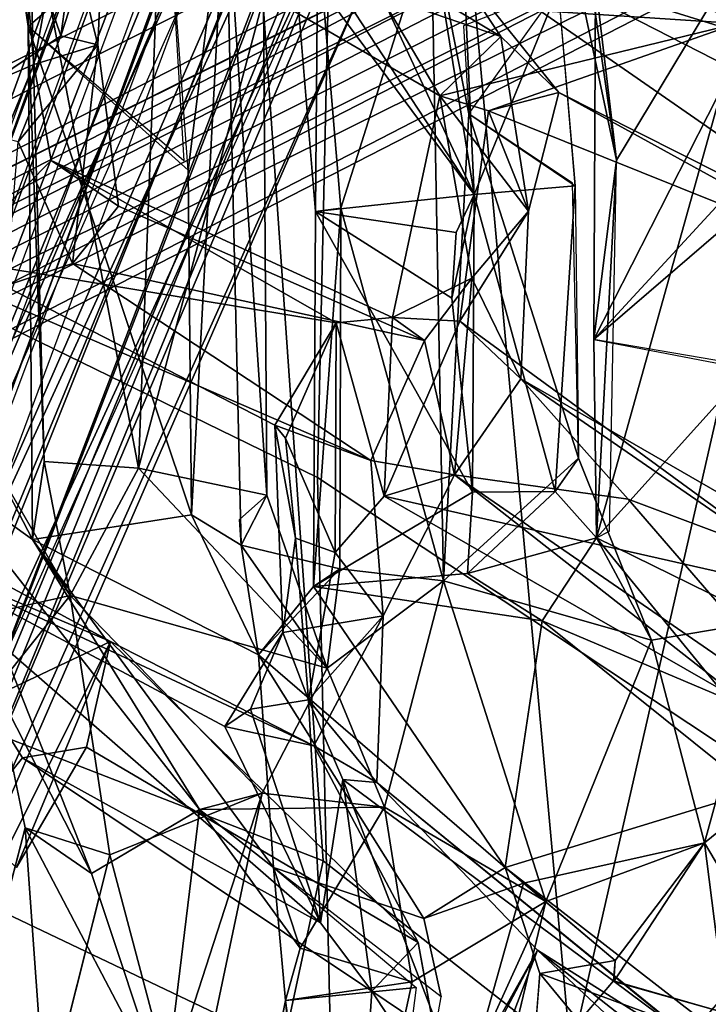
# Model space of a CAD drawing. Units: inches. Extents: x -109 to 127, y -100 to 74.
# Drawn here: x -39 to -38, y -48 to -47 of the extents above; entities that cross this region are included whole.
import ezdxf

# ---------------------------------------------------------------- set-up
doc = ezdxf.new("R2010")
doc.units = ezdxf.units.IN
doc.header["$MEASUREMENT"] = 0
for name, color, linetype in [('SEAT-BACK', 5, 'Continuous'), ('SEAT-BACKFABRIC', 5, 'Continuous'), ('SEAT-BASE', 5, 'Continuous'), ('SEAT-FRAME', 5, 'Continuous')]:
    doc.layers.add(name, color=color, linetype=linetype)

# ---------------------------------------------------------------- blocks, each defined once
blk = doc.blocks.new('1MIRRA2_ARMS_ADJLUMBAR_BFLY_0T')
at = {"layer": 'SEAT-BACK'}
for points in [[(-7.8059, 4.1671, 18.6633), (-7.6471, 4.9661, 19.1642), (-7.8559, 4.7017, 18.9447)], [(-7.8059, 4.1671, 18.6633), (-7.6706, 4.8565, 19.0599), (-7.6471, 4.9661, 19.1642)], [(-7.8944, 4.8482, 18.589), (-7.6706, 4.8565, 19.0599), (-7.8059, 4.1671, 18.6633)], [(-7.9836, 4.1495, 18.2748), (-7.8944, 4.8482, 18.589), (-7.8059, 4.1671, 18.6633)], [(-7.8559, 4.7017, 18.9447), (-7.9793, 4.7861, 18.681), (-8.1601, 4.0323, 18.3151)], [(-7.6418, 4.294, 19.0749), (-7.5112, 4.7687, 19.397), (-7.4516, 3.9322, 19.3835)], [(-7.4516, 3.9322, 19.3835), (-7.5112, 4.7687, 19.397), (-7.2536, 4.6932, 19.9758)], [(-7.5669, 3.9688, 19.3683), (-7.3803, 4.7094, 19.953), (-7.6723, 4.3675, 19.2557)], [(-8.1601, 4.0323, 18.3151), (-7.978, 4.1417, 18.6573), (-7.8559, 4.7017, 18.9447)], [(-7.8559, 4.7017, 18.9447), (-7.978, 4.1417, 18.6573), (-7.8059, 4.1671, 18.6633)], [(-8.5589, 4.4205, 33.4044), (-8.6568, 4.5741, 33.7696), (-8.1488, 4.0986, 32.0446)], [(-8.1488, 4.0986, 32.0446), (-8.6568, 4.5741, 33.7696), (-8.0773, 4.2333, 32.1152)], [(-8.0773, 4.2333, 32.1152), (-8.0217, 4.4311, 31.9133), (-8.1488, 4.0986, 32.0446)], [(-8.0217, 4.4311, 31.9133), (-8.0277, 4.314, 31.7908), (-8.1488, 4.0986, 32.0446)], [(-8.1488, 4.0986, 32.0446), (-8.427, 4.2749, 32.9637), (-8.5589, 4.4205, 33.4044)], [(-7.9084, 4.3779, 31.7687), (-7.9234, 4.1544, 31.709), (-8.0277, 4.314, 31.7908)], [(-7.9234, 4.1544, 31.709), (-7.9084, 4.3779, 31.7687), (-8.0196, 4.2192, 32.0484)], [(-7.6723, 4.3675, 19.2557), (-7.7739, 3.8848, 18.9532), (-7.5669, 3.9688, 19.3683)], [(-7.6418, 4.294, 19.0749), (-7.7739, 3.8848, 18.9532), (-7.6723, 4.3675, 19.2557)], [(-8.4163, 4.2279, 17.4509), (-8.3365, 4.3543, 17.5972), (-8.1517, 4.1304, 17.9321)], [(-8.1408, 4.271, 17.9994), (-8.1517, 4.1304, 17.9321), (-8.3365, 4.3543, 17.5972)], [(-8.4252, 4.1338, 33.222), (-8.3542, 4.2164, 33.023), (-8.4781, 4.3149, 33.4998)], [(-7.9234, 4.1544, 31.709), (-7.9864, 4.088, 31.5879), (-8.0277, 4.314, 31.7908)], [(-7.6889, 3.9072, 18.8304), (-7.7739, 3.8848, 18.9532), (-7.6418, 4.294, 19.0749)], [(-7.6418, 4.294, 19.0749), (-7.542, 3.9941, 19.1647), (-7.6889, 3.9072, 18.8304)], [(-7.4516, 3.9322, 19.3835), (-7.542, 3.9941, 19.1647), (-7.6418, 4.294, 19.0749)], [(-8.636, 3.742, 17.4988), (-8.3761, 3.9525, 17.9847), (-8.5658, 4.273, 17.6825)], [(-8.3761, 3.9525, 17.9847), (-8.4054, 4.1844, 17.9574), (-8.5658, 4.273, 17.6825)], [(-8.427, 4.2749, 32.9637), (-8.1488, 4.0986, 32.0446), (-7.9299, 3.8705, 31.2902)], [(-7.9299, 3.8705, 31.2902), (-8.3542, 4.2164, 33.023), (-8.427, 4.2749, 32.9637)], [(-8.4054, 4.1844, 17.9574), (-8.2521, 4.1403, 17.9858), (-8.1408, 4.271, 17.9994)], [(-8.1046, 3.9862, 18.0083), (-8.4438, 3.882, 17.3694), (-8.4163, 4.2279, 17.4509)], [(-8.1517, 4.1304, 17.9321), (-8.1046, 3.9862, 18.0083), (-8.4163, 4.2279, 17.4509)], [(-7.8839, 3.8664, 31.417), (-8.0196, 4.2192, 32.0484), (-8.3542, 4.2164, 33.023)], [(-8.3542, 4.2164, 33.023), (-7.9299, 3.8705, 31.2902), (-7.8839, 3.8664, 31.417)], [(-7.9234, 4.1544, 31.709), (-8.0196, 4.2192, 32.0484), (-7.8839, 3.8664, 31.417)], [(-8.2526, 4.1414, 17.9859), (-8.4054, 4.1844, 17.9574), (-8.3761, 3.9525, 17.9847)], [(-7.7893, 3.9861, 18.6425), (-7.9938, 4.0554, 18.2338), (-8.0176, 4.1622, 18.2503)], [(-7.7893, 3.9861, 18.6425), (-7.9836, 4.1495, 18.2748), (-7.8059, 4.1671, 18.6633)], [(-7.8258, 4.096, 18.6813), (-7.8059, 4.1671, 18.6633), (-7.978, 4.1417, 18.6573)], [(-7.8532, 4.0614, 31.5033), (-7.4479, 3.8368, 29.934), (-7.9234, 4.1544, 31.709)], [(-7.8532, 4.0614, 31.5033), (-7.9234, 4.1544, 31.709), (-7.8839, 3.8664, 31.417)], [(-7.7893, 3.9861, 18.6425), (-7.8059, 4.1671, 18.6633), (-7.8258, 4.096, 18.6813)], [(-8.2526, 4.1414, 17.9859), (-8.3761, 3.9525, 17.9847), (-8.2544, 4.1128, 17.9797)], [(-7.9403, 3.9039, 18.6724), (-7.978, 4.1417, 18.6573), (-8.1601, 4.0323, 18.3151)], [(-7.978, 4.1417, 18.6573), (-7.9403, 3.9039, 18.6724), (-7.8258, 4.096, 18.6813)], [(-8.1046, 3.9862, 18.0083), (-8.1517, 4.1304, 17.9321), (-8.2544, 4.1128, 17.9797)], [(-8.1296, 4.0073, 18.15), (-8.2544, 4.1128, 17.9797), (-8.3761, 3.9525, 17.9847)], [(-8.1046, 3.9862, 18.0083), (-8.2544, 4.1128, 17.9797), (-8.1296, 4.0073, 18.15)], [(-7.8444, 3.8205, 30.9842), (-7.9864, 4.088, 31.5879), (-7.5676, 3.6782, 29.941)], [(-7.5349, 3.8221, 29.9441), (-7.5676, 3.6782, 29.941), (-7.9864, 4.088, 31.5879)], [(-7.8258, 4.096, 18.6813), (-7.9403, 3.9039, 18.6724), (-7.6889, 3.9072, 18.8304)], [(-7.8258, 4.096, 18.6813), (-7.6889, 3.9072, 18.8304), (-7.7893, 3.9861, 18.6425)], [(-7.8369, 3.7578, 31.2677), (-7.8532, 4.0614, 31.5033), (-7.8839, 3.8664, 31.417)], [(-7.8532, 4.0614, 31.5033), (-7.2683, 3.5516, 29.1869), (-7.4479, 3.8368, 29.934)], [(-7.7583, 3.7706, 31.0394), (-7.8532, 4.0614, 31.5033), (-7.8369, 3.7578, 31.2677)], [(-7.2683, 3.5516, 29.1869), (-7.8532, 4.0614, 31.5033), (-7.7231, 3.7943, 30.9097)], [(-7.7583, 3.7706, 31.0394), (-7.7231, 3.7943, 30.9097), (-7.8532, 4.0614, 31.5033)], [(-8.1296, 4.0073, 18.15), (-7.9938, 4.0554, 18.2338), (-8.1046, 3.9862, 18.0083)], [(-7.7691, 3.6964, 18.6), (-8.1046, 3.9862, 18.0083), (-7.9938, 4.0554, 18.2338)], [(-7.7691, 3.6964, 18.6), (-7.9938, 4.0554, 18.2338), (-7.7893, 3.9861, 18.6425)], [(-8.1601, 4.0323, 18.3151), (-8.1296, 4.0073, 18.15), (-8.3761, 3.9525, 17.9847)], [(-8.3761, 3.9525, 17.9847), (-8.3039, 3.6764, 18.0629), (-8.1601, 4.0323, 18.3151)], [(-8.3039, 3.6764, 18.0629), (-8.0207, 3.5958, 18.4578), (-8.1601, 4.0323, 18.3151)], [(-8.1601, 4.0323, 18.3151), (-8.0207, 3.5958, 18.4578), (-7.9403, 3.9039, 18.6724)], [(-7.3238, 3.4411, 19.4216), (-7.6889, 3.9072, 18.8304), (-7.542, 3.9941, 19.1647)], [(-7.542, 3.9941, 19.1647), (-7.4516, 3.9322, 19.3835), (-7.4121, 3.7421, 19.3861)], [(-7.3238, 3.4411, 19.4216), (-7.542, 3.9941, 19.1647), (-7.4121, 3.7421, 19.3861)], [(-8.4438, 3.882, 17.3694), (-8.1046, 3.9862, 18.0083), (-8.1551, 3.6505, 17.8507)], [(-7.8437, 3.6036, 18.4158), (-8.1551, 3.6505, 17.8507), (-8.1046, 3.9862, 18.0083)], [(-8.1046, 3.9862, 18.0083), (-7.7691, 3.6964, 18.6), (-7.8437, 3.6036, 18.4158)], [(-7.7691, 3.6964, 18.6), (-7.7893, 3.9861, 18.6425), (-7.4617, 3.5394, 19.1869)], [(-7.7893, 3.9861, 18.6425), (-7.6889, 3.9072, 18.8304), (-7.4617, 3.5394, 19.1869)], [(-7.5676, 3.6782, 29.941), (-7.5349, 3.8221, 29.9441), (-7.4399, 3.9862, 29.6969)], [(-7.7739, 3.8848, 18.9532), (-7.5126, 3.6158, 19.398), (-7.5669, 3.9688, 19.3683)], [(-7.4219, 3.7474, 29.4286), (-7.5676, 3.6782, 29.941), (-7.4292, 3.9566, 29.6222)], [(-8.3761, 3.9525, 17.9847), (-8.636, 3.742, 17.4988), (-8.4589, 3.6502, 17.8069)], [(-8.3039, 3.6764, 18.0629), (-8.3761, 3.9525, 17.9847), (-8.4589, 3.6502, 17.8069)], [(-7.4479, 3.8368, 29.934), (-7.2683, 3.5516, 29.1869), (-7.3743, 3.9279, 29.7746)], [(-8.0207, 3.5958, 18.4578), (-7.8625, 3.7145, 18.7612), (-7.9403, 3.9039, 18.6724)], [(-7.6889, 3.9072, 18.8304), (-7.9403, 3.9039, 18.6724), (-7.7739, 3.8848, 18.9532)], [(-7.8625, 3.7145, 18.7612), (-7.7739, 3.8848, 18.9532), (-7.9403, 3.9039, 18.6724)], [(-7.6889, 3.9072, 18.8304), (-7.3238, 3.4411, 19.4216), (-7.4617, 3.5394, 19.1869)], [(-8.4438, 3.882, 17.3694), (-8.1551, 3.6505, 17.8507), (-8.409, 3.7579, 17.4127)], [(-7.8625, 3.7145, 18.7612), (-7.5126, 3.6158, 19.398), (-7.7739, 3.8848, 18.9532)], [(-7.8369, 3.7578, 31.2677), (-7.9299, 3.8705, 31.2902), (-7.9386, 3.6437, 31.165)], [(-7.9299, 3.8705, 31.2902), (-7.8444, 3.8205, 30.9842), (-7.9386, 3.6437, 31.165)], [(-7.8369, 3.7578, 31.2677), (-7.8839, 3.8664, 31.417), (-7.9299, 3.8705, 31.2902)], [(-7.8444, 3.8205, 30.9842), (-7.5676, 3.6782, 29.941), (-7.2683, 3.5516, 29.1869)], [(-7.2683, 3.5516, 29.1869), (-7.7231, 3.7943, 30.9097), (-7.8444, 3.8205, 30.9842)], [(-8.549, 3.8055, 33.1814), (-8.2721, 3.4845, 32.1959), (-8.6659, 3.632, 33.4899)], [(-8.549, 3.8055, 33.1814), (-8.4358, 3.765, 33.0835), (-8.0357, 3.4517, 31.4598)], [(-8.2721, 3.4845, 32.1959), (-8.549, 3.8055, 33.1814), (-8.0357, 3.4517, 31.4598)], [(-7.7583, 3.7706, 31.0394), (-7.8021, 3.666, 31.1231), (-7.7231, 3.7943, 30.9097)], [(-7.8021, 3.666, 31.1231), (-7.7583, 3.7706, 31.0394), (-7.8369, 3.7578, 31.2677)], [(-8.5613, 3.6214, 33.4221), (-7.9401, 3.4808, 31.4588), (-8.4358, 3.765, 33.0835)], [(-7.9401, 3.4808, 31.4588), (-8.0357, 3.4517, 31.4598), (-8.4358, 3.765, 33.0835)], [(-8.4357, 3.3079, 17.2998), (-8.409, 3.7579, 17.4127), (-8.2288, 3.5373, 17.7678)], [(-8.1551, 3.6505, 17.8507), (-8.2288, 3.5373, 17.7678), (-8.409, 3.7579, 17.4127)], [(-7.8732, 3.5571, 31.2954), (-7.8369, 3.7578, 31.2677), (-7.9386, 3.6437, 31.165)], [(-7.8732, 3.5571, 31.2954), (-7.8195, 3.5376, 31.125), (-7.8369, 3.7578, 31.2677)], [(-7.8369, 3.7578, 31.2677), (-7.8195, 3.5376, 31.125), (-7.8021, 3.666, 31.1231)], [(-7.5676, 3.6782, 29.941), (-7.4219, 3.7474, 29.4286), (-7.3727, 3.5725, 29.1496)], [(-7.8798, 3.5795, 18.4768), (-7.8625, 3.7145, 18.7612), (-8.0207, 3.5958, 18.4578)], [(-7.7453, 3.5472, 18.6888), (-7.8625, 3.7145, 18.7612), (-7.8798, 3.5795, 18.4768)], [(-7.5126, 3.6158, 19.398), (-7.8625, 3.7145, 18.7612), (-7.6056, 3.4426, 19.1071)], [(-7.6056, 3.4426, 19.1071), (-7.8625, 3.7145, 18.7612), (-7.7802, 3.4794, 18.8116)], [(-7.7802, 3.4794, 18.8116), (-7.8625, 3.7145, 18.7612), (-7.7453, 3.5472, 18.6888)], [(-7.8437, 3.6036, 18.4158), (-7.7691, 3.6964, 18.6), (-7.8798, 3.5795, 18.4768)], [(-7.7691, 3.6964, 18.6), (-7.7453, 3.5472, 18.6888), (-7.8798, 3.5795, 18.4768)], [(-7.7691, 3.6964, 18.6), (-7.4617, 3.5394, 19.1869), (-7.6778, 3.5061, 18.7093)], [(-7.7691, 3.6964, 18.6), (-7.6778, 3.5061, 18.7093), (-7.7453, 3.5472, 18.6888)], [(-8.3039, 3.6764, 18.0629), (-8.4589, 3.6502, 17.8069), (-8.2288, 3.5373, 17.7678)], [(-8.3039, 3.6764, 18.0629), (-8.2043, 3.4289, 18.1485), (-8.0207, 3.5958, 18.4578)], [(-7.2683, 3.5516, 29.1869), (-7.5676, 3.6782, 29.941), (-7.3727, 3.5725, 29.1496)], [(-7.7913, 3.3838, 30.9664), (-7.8021, 3.666, 31.1231), (-7.8195, 3.5376, 31.125)], [(-8.4728, 2.6635, 17.545), (-8.2288, 3.5373, 17.7678), (-8.4589, 3.6502, 17.8069)], [(-8.1551, 3.6505, 17.8507), (-8.0536, 3.586, 18.0159), (-8.2288, 3.5373, 17.7678)], [(-8.1551, 3.6505, 17.8507), (-7.8437, 3.6036, 18.4158), (-8.0536, 3.586, 18.0159)], [(-8.6659, 3.632, 33.4899), (-8.1261, 3.3207, 31.8405), (-8.5613, 3.6214, 33.4221)], [(-8.2721, 3.4845, 32.1959), (-8.1261, 3.3207, 31.8405), (-8.6659, 3.632, 33.4899)], [(-7.9219, 3.4321, 31.0757), (-8.0357, 3.4517, 31.4598), (-7.9386, 3.6437, 31.165)], [(-7.5126, 3.6158, 19.398), (-7.3966, 3.4151, 19.5247), (-7.3822, 3.645, 19.654)], [(-7.9401, 3.4808, 31.4588), (-8.5613, 3.6214, 33.4221), (-8.0431, 3.2423, 31.7258)], [(-8.1261, 3.3207, 31.8405), (-8.0431, 3.2423, 31.7258), (-8.5613, 3.6214, 33.4221)], [(-7.4775, 3.4336, 19.1461), (-7.5126, 3.6158, 19.398), (-7.6056, 3.4426, 19.1071)], [(-7.4775, 3.4336, 19.1461), (-7.4617, 3.5394, 19.1869), (-7.5126, 3.6158, 19.398)], [(-7.3966, 3.4151, 19.5247), (-7.5126, 3.6158, 19.398), (-7.4617, 3.5394, 19.1869)], [(-8.2043, 3.4289, 18.1485), (-8.0551, 2.9603, 18.2471), (-8.0207, 3.5958, 18.4578)], [(-8.0602, 3.4754, 18.0147), (-7.8437, 3.6036, 18.4158), (-7.8464, 3.0934, 18.2542)], [(-8.0536, 3.586, 18.0159), (-7.8437, 3.6036, 18.4158), (-8.0602, 3.4754, 18.0147)], [(-8.0551, 2.9603, 18.2471), (-8.0041, 2.6999, 18.2111), (-8.0207, 3.5958, 18.4578)], [(-7.8811, 3.0887, 18.325), (-8.0207, 3.5958, 18.4578), (-8.0041, 2.6999, 18.2111)], [(-8.0207, 3.5958, 18.4578), (-7.8811, 3.0887, 18.325), (-7.8798, 3.5795, 18.4768)], [(-7.8811, 3.0887, 18.325), (-7.8437, 3.6036, 18.4158), (-7.8798, 3.5795, 18.4768)], [(-7.8437, 3.6036, 18.4158), (-7.8811, 3.0887, 18.325), (-7.8464, 3.0934, 18.2542)], [(-8.1729, 3.4741, 18.0028), (-8.2288, 3.5373, 17.7678), (-8.0536, 3.586, 18.0159)], [(-8.1729, 3.4741, 18.0028), (-8.0536, 3.586, 18.0159), (-8.0602, 3.4754, 18.0147)], [(-7.8732, 3.5571, 31.2954), (-7.9401, 3.4808, 31.4588), (-7.8745, 3.2447, 31.2251)], [(-7.8732, 3.5571, 31.2954), (-7.8745, 3.2447, 31.2251), (-7.8059, 3.4017, 31.0637)], [(-7.8195, 3.5376, 31.125), (-7.8732, 3.5571, 31.2954), (-7.8059, 3.4017, 31.0637)], [(-7.7453, 3.5472, 18.6888), (-7.7243, 2.6336, 18.3991), (-7.7802, 3.4794, 18.8116)], [(-7.7802, 3.4794, 18.8116), (-7.7453, 3.5472, 18.6888), (-7.7434, 3.5126, 18.6833)], [(-7.7243, 2.6336, 18.3991), (-7.7453, 3.5472, 18.6888), (-7.6778, 3.5061, 18.7093)], [(-7.6778, 3.5061, 18.7093), (-7.4617, 3.5394, 19.1869), (-7.4555, 2.8412, 18.8873)], [(-7.4775, 3.4336, 19.1461), (-7.4555, 2.8412, 18.8873), (-7.4617, 3.5394, 19.1869)], [(-7.4617, 3.5394, 19.1869), (-7.3238, 3.4411, 19.4216), (-7.3966, 3.4151, 19.5247)], [(-8.4728, 2.6635, 17.545), (-8.2561, 3.0232, 17.6366), (-8.2288, 3.5373, 17.7678)], [(-8.2253, 3.2675, 17.6457), (-8.4357, 3.3079, 17.2998), (-8.2288, 3.5373, 17.7678)], [(-8.2561, 3.0232, 17.6366), (-8.2253, 3.2675, 17.6457), (-8.2288, 3.5373, 17.7678)], [(-8.2561, 3.0232, 17.6366), (-8.2288, 3.5373, 17.7678), (-8.2468, 3.5283, 17.7919)], [(-7.8195, 3.5376, 31.125), (-7.8059, 3.4017, 31.0637), (-7.7913, 3.3838, 30.9664)], [(-7.6778, 3.5061, 18.7093), (-7.6732, 3.0368, 18.5505), (-7.7243, 2.6336, 18.3991)], [(-7.4555, 2.8412, 18.8873), (-7.6732, 3.0368, 18.5505), (-7.6778, 3.5061, 18.7093)], [(-8.0357, 3.4517, 31.4598), (-8.1261, 3.3207, 31.8405), (-8.2721, 3.4845, 32.1959)], [(-8.2043, 3.4289, 18.1485), (-8.1729, 3.4741, 18.0028), (-8.1999, 3.0581, 18.0478)], [(-8.1999, 3.0581, 18.0478), (-8.1729, 3.4741, 18.0028), (-8.0623, 3.0701, 17.9041)], [(-8.0602, 3.4754, 18.0147), (-8.0623, 3.0701, 17.9041), (-8.1729, 3.4741, 18.0028)], [(-8.0322, 3.2113, 17.9632), (-8.0623, 3.0701, 17.9041), (-8.0602, 3.4754, 18.0147)], [(-8.0602, 3.4754, 18.0147), (-7.8464, 3.0934, 18.2542), (-8.0322, 3.2113, 17.9632)], [(-7.9514, 3.2376, 31.4741), (-7.9401, 3.4808, 31.4588), (-8.0431, 3.2423, 31.7258)], [(-7.9514, 3.2376, 31.4741), (-7.8745, 3.2447, 31.2251), (-7.9401, 3.4808, 31.4588)], [(-7.7802, 3.4794, 18.8116), (-7.7758, 2.8028, 18.6044), (-7.6056, 3.4426, 19.1071)], [(-7.7802, 3.4794, 18.8116), (-7.7243, 2.6336, 18.3991), (-7.7758, 2.8028, 18.6044)], [(-8.0593, 3.1841, 31.4832), (-8.1261, 3.3207, 31.8405), (-8.0357, 3.4517, 31.4598)], [(-8.0357, 3.4517, 31.4598), (-7.9949, 3.2688, 31.3154), (-8.0593, 3.1841, 31.4832)], [(-8.0357, 3.4517, 31.4598), (-7.9219, 3.4321, 31.0757), (-7.9949, 3.2688, 31.3154)], [(-7.9219, 3.4321, 31.0757), (-7.5161, 3.1638, 29.4469), (-7.9949, 3.2688, 31.3154)], [(-7.634, 2.6957, 18.8227), (-7.6056, 3.4426, 19.1071), (-7.7758, 2.8028, 18.6044)], [(-7.634, 2.6957, 18.8227), (-7.4565, 2.6587, 18.8787), (-7.6056, 3.4426, 19.1071)], [(-7.6056, 3.4426, 19.1071), (-7.4565, 2.6587, 18.8787), (-7.4775, 3.4336, 19.1461)], [(-7.4775, 3.4336, 19.1461), (-7.4565, 2.6587, 18.8787), (-7.4555, 2.8412, 18.8873)], [(-8.0551, 2.9603, 18.2471), (-8.2043, 3.4289, 18.1485), (-8.1961, 3.0544, 18.0623)], [(-7.7913, 3.3838, 30.9664), (-7.8059, 3.4017, 31.0637), (-7.8745, 3.2447, 31.2251)], [(-7.8745, 3.2447, 31.2251), (-7.3536, 3.1583, 29.2914), (-7.7913, 3.3838, 30.9664)], [(-8.1261, 3.3207, 31.8405), (-8.1363, 3.0927, 31.5933), (-8.0431, 3.2423, 31.7258)], [(-8.0593, 3.1841, 31.4832), (-8.1363, 3.0927, 31.5933), (-8.1261, 3.3207, 31.8405)], [(-8.4692, 3.0574, 17.2138), (-8.4431, 3.3045, 17.2935), (-8.2253, 3.2675, 17.6457)], [(-8.2253, 3.2675, 17.6457), (-8.6652, 2.7898, 16.869), (-8.4692, 3.0574, 17.2138)], [(-8.5354, 2.6574, 17.0417), (-8.6652, 2.7898, 16.869), (-8.2253, 3.2675, 17.6457)], [(-8.2276, 2.782, 17.5322), (-8.5354, 2.6574, 17.0417), (-8.2253, 3.2675, 17.6457)], [(-8.2276, 2.782, 17.5322), (-8.2253, 3.2675, 17.6457), (-8.2561, 3.0232, 17.6366)], [(-8.0593, 3.1841, 31.4832), (-7.9949, 3.2688, 31.3154), (-7.9514, 3.2376, 31.4741)], [(-7.5784, 3.0857, 29.6558), (-7.9949, 3.2688, 31.3154), (-7.5161, 3.1638, 29.4469)], [(-7.4868, 3.0237, 29.6636), (-7.8745, 3.2447, 31.2251), (-7.9514, 3.2376, 31.4741)], [(-7.4868, 3.0237, 29.6636), (-7.3536, 3.1583, 29.2914), (-7.8745, 3.2447, 31.2251)], [(-8.0431, 3.2423, 31.7258), (-8.1363, 3.0927, 31.5933), (-8.0822, 2.956, 31.7579)], [(-8.0593, 3.1841, 31.4832), (-7.9514, 3.2376, 31.4741), (-8.0156, 2.9356, 31.5344)], [(-8.0623, 3.0701, 17.9041), (-8.0322, 3.2113, 17.9632), (-8.0381, 3.1217, 17.9344)], [(-7.8464, 3.0934, 18.2542), (-8.0381, 3.1217, 17.9344), (-8.0322, 3.2113, 17.9632), (-7.8464, 3.0934, 18.2542)], [(-7.4261, 3.1938, 29.1381), (-7.4418, 2.9985, 29.1657), (-7.5161, 3.1638, 29.4469)], [(-8.1778, 2.9311, 31.8735), (-8.0088, 2.7204, 31.0698), (-8.6707, 3.1799, 33.4556)], [(-8.6707, 3.1799, 33.4556), (-8.0088, 2.7204, 31.0698), (-8.4878, 2.8697, 32.7245)], [(-8.6037, 3.1656, 33.4716), (-8.1778, 2.9311, 31.8735), (-8.6707, 3.1799, 33.4556)], [(-8.0156, 2.9356, 31.5344), (-8.1363, 3.0927, 31.5933), (-8.0593, 3.1841, 31.4832)], [(-8.6037, 3.1656, 33.4716), (-8.4198, 2.8375, 32.7666), (-8.0822, 2.956, 31.7579)], [(-8.1778, 2.9311, 31.8735), (-8.6037, 3.1656, 33.4716), (-8.0822, 2.956, 31.7579)], [(-7.5505, 2.8664, 29.452), (-7.5784, 3.0857, 29.6558), (-7.5161, 3.1638, 29.4469)], [(-7.5505, 2.8664, 29.452), (-7.5161, 3.1638, 29.4469), (-7.4418, 2.9985, 29.1657)], [(-7.4632, 2.8933, 29.5294), (-7.3536, 3.1583, 29.2914), (-7.4868, 3.0237, 29.6636)], [(-8.0623, 3.0701, 17.9041), (-8.0381, 3.1217, 17.9344), (-7.8464, 3.0934, 18.2542)], [(-8.1363, 3.0927, 31.5933), (-8.0988, 2.855, 31.4529), (-8.1778, 2.9311, 31.8735)], [(-8.1363, 3.0927, 31.5933), (-8.1778, 2.9311, 31.8735), (-8.0822, 2.956, 31.7579)], [(-8.1363, 3.0927, 31.5933), (-8.0156, 2.9356, 31.5344), (-8.0988, 2.855, 31.4529)], [(-8.0623, 3.0701, 17.9041), (-7.8464, 3.0934, 18.2542), (-7.817, 2.739, 18.173)], [(-8.0041, 2.6999, 18.2111), (-7.85, 2.7149, 18.2395), (-7.8811, 3.0887, 18.325)], [(-7.8811, 3.0887, 18.325), (-7.85, 2.7149, 18.2395), (-7.8464, 3.0934, 18.2542)], [(-7.8464, 3.0934, 18.2542), (-7.85, 2.7149, 18.2395), (-7.817, 2.739, 18.173)], [(-8.0623, 3.0701, 17.9041), (-8.177, 2.79, 18.0106), (-8.1999, 3.0581, 18.0478)], [(-8.0623, 3.0701, 17.9041), (-8.027, 2.2969, 17.747), (-8.177, 2.79, 18.0106)], [(-7.7766, 2.634, 18.2502), (-7.6998, 2.2918, 18.1676), (-8.0623, 3.0701, 17.9041)], [(-8.0623, 3.0701, 17.9041), (-7.6998, 2.2918, 18.1676), (-7.9254, 2.2217, 17.7053)], [(-8.0623, 3.0701, 17.9041), (-7.817, 2.739, 18.173), (-7.7766, 2.634, 18.2502)], [(-8.027, 2.2969, 17.747), (-8.0623, 3.0701, 17.9041), (-7.9254, 2.2217, 17.7053)], [(-7.6732, 3.0368, 18.5505), (-7.6467, 2.6777, 18.4543), (-7.7243, 2.6336, 18.3991)], [(-8.4728, 2.6635, 17.545), (-8.156, 2.3273, 17.5407), (-8.2561, 3.0232, 17.6366)], [(-8.2561, 3.0232, 17.6366), (-8.156, 2.3273, 17.5407), (-8.1126, 2.3467, 17.4722)], [(-8.2561, 3.0232, 17.6366), (-8.1126, 2.3467, 17.4722), (-8.2276, 2.782, 17.5322)], [(-7.4555, 2.8412, 18.8873), (-7.6467, 2.6777, 18.4543), (-7.6674, 3.0241, 18.5553)], [(-7.5505, 2.8664, 29.452), (-7.4418, 2.9985, 29.1657), (-7.5001, 2.8541, 29.3627)], [(-8.4198, 2.8375, 32.7666), (-8.0156, 2.9356, 31.5344), (-8.0822, 2.956, 31.7579)], [(-8.0551, 2.9603, 18.2471), (-8.177, 2.79, 18.0106), (-8.0041, 2.6999, 18.2111)], [(-8.4198, 2.8375, 32.7666), (-7.9386, 2.8059, 31.2871), (-8.0156, 2.9356, 31.5344)], [(-8.0988, 2.855, 31.4529), (-8.0156, 2.9356, 31.5344), (-7.5593, 2.6704, 29.6651)], [(-7.9386, 2.8059, 31.2871), (-7.5593, 2.6704, 29.6651), (-8.0156, 2.9356, 31.5344)], [(-8.0088, 2.7204, 31.0698), (-8.1778, 2.9311, 31.8735), (-8.0988, 2.855, 31.4529)], [(-7.5001, 2.8541, 29.3627), (-7.4031, 2.9191, 29.3539), (-7.4464, 2.6962, 29.3578)], [(-7.4632, 2.8933, 29.5294), (-7.4464, 2.6962, 29.3578), (-7.4031, 2.9191, 29.3539)], [(-7.5505, 2.8664, 29.452), (-7.5037, 2.6768, 29.5848), (-7.4632, 2.8933, 29.5294)], [(-7.5037, 2.6768, 29.5848), (-7.4464, 2.6962, 29.3578), (-7.4632, 2.8933, 29.5294)], [(-8.4878, 2.8697, 32.7245), (-8.0088, 2.7204, 31.0698), (-8.0062, 2.6096, 31.201)], [(-7.3977, 2.4361, 28.5564), (-8.0088, 2.7204, 31.0698), (-8.0988, 2.855, 31.4529)], [(-7.3977, 2.4361, 28.5564), (-8.0988, 2.855, 31.4529), (-7.5593, 2.6704, 29.6651)], [(-7.5505, 2.8664, 29.452), (-7.5593, 2.6704, 29.6651), (-7.5037, 2.6768, 29.5848)], [(-7.5593, 2.6704, 29.6651), (-7.5505, 2.8664, 29.452), (-7.5001, 2.8541, 29.3627)], [(-7.4104, 2.5343, 18.8395), (-7.6467, 2.6777, 18.4543), (-7.4555, 2.8412, 18.8873)], [(-7.5339, 2.6088, 29.2747), (-7.5593, 2.6704, 29.6651), (-7.5001, 2.8541, 29.3627)], [(-7.5339, 2.6088, 29.2747), (-7.5001, 2.8541, 29.3627), (-7.4464, 2.6962, 29.3578)], [(-7.4104, 2.5343, 18.8395), (-7.4555, 2.8412, 18.8873), (-7.4565, 2.6587, 18.8787)], [(-8.4198, 2.8375, 32.7666), (-7.9224, 2.564, 31.1092), (-7.9386, 2.8059, 31.2871)]]:
    blk.add_3dface(points, dxfattribs=at)
for points, invisible_edges in [([(-8.1296, 4.0073, 18.15), (-8.1601, 4.0323, 18.3151), (-7.8944, 4.8482, 18.589)], 2), ([(-7.8944, 4.8482, 18.589), (-8.1601, 4.0323, 18.3151), (-7.9793, 4.7861, 18.681)], 1), ([(-7.8944, 4.8482, 18.589), (-8.0176, 4.1622, 18.2503), (-8.1296, 4.0073, 18.15)], 2), ([(-7.5669, 3.9688, 19.3683), (-7.4516, 3.9322, 19.3835), (-7.3803, 4.7094, 19.953)], 2), ([(-7.2536, 4.6932, 19.9758), (-7.3803, 4.7094, 19.953), (-7.4516, 3.9322, 19.3835)], 2), ([(-7.9864, 4.088, 31.5879), (-8.1488, 4.0986, 32.0446), (-8.0277, 4.314, 31.7908)], 1), ([(-8.427, 4.2749, 32.9637), (-8.3542, 4.2164, 33.023), (-8.4252, 4.1338, 33.222)], 12), ([(-8.1408, 4.271, 17.9994), (-8.2521, 4.1403, 17.9858), (-8.1517, 4.1304, 17.9321)], 2), ([(-8.1296, 4.0073, 18.15), (-8.0176, 4.1622, 18.2503), (-7.9938, 4.0554, 18.2338)], 1), ([(-7.5349, 3.8221, 29.9441), (-7.9864, 4.088, 31.5879), (-7.9234, 4.1544, 31.709)], 12), ([(-7.9234, 4.1544, 31.709), (-7.4479, 3.8368, 29.934), (-7.5349, 3.8221, 29.9441)], 12), ([(-8.2521, 4.1403, 17.9858), (-8.2544, 4.1128, 17.9797), (-8.1517, 4.1304, 17.9321)], 12), ([(-7.9299, 3.8705, 31.2902), (-8.1488, 4.0986, 32.0446), (-7.9864, 4.088, 31.5879)], 14), ([(-7.9299, 3.8705, 31.2902), (-7.9864, 4.088, 31.5879), (-7.8444, 3.8205, 30.9842)], 1), ([(-7.4399, 3.9862, 29.6969), (-7.4292, 3.9566, 29.6222), (-7.5676, 3.6782, 29.941)], 1), ([(-7.4399, 3.9862, 29.6969), (-7.5349, 3.8221, 29.9441), (-7.4479, 3.8368, 29.934)], 12), ([(-7.4399, 3.9862, 29.6969), (-7.4479, 3.8368, 29.934), (-7.3743, 3.9279, 29.7746)], 1), ([(-7.5669, 3.9688, 19.3683), (-7.5126, 3.6158, 19.398), (-7.4516, 3.9322, 19.3835)], 2), ([(-7.4121, 3.7421, 19.3861), (-7.4516, 3.9322, 19.3835), (-7.5126, 3.6158, 19.398)], 2), ([(-7.9386, 3.6437, 31.165), (-7.8444, 3.8205, 30.9842), (-7.8021, 3.666, 31.1231)], 2), ([(-7.8444, 3.8205, 30.9842), (-7.7231, 3.7943, 30.9097), (-7.8021, 3.666, 31.1231)], 12), ([(-7.5126, 3.6158, 19.398), (-7.3822, 3.645, 19.654), (-7.4121, 3.7421, 19.3861)], 2), ([(-8.2043, 3.4289, 18.1485), (-8.3039, 3.6764, 18.0629), (-8.1729, 3.4741, 18.0028)], 2), ([(-8.3039, 3.6764, 18.0629), (-8.2288, 3.5373, 17.7678), (-8.1729, 3.4741, 18.0028)], 12), ([(-7.9219, 3.4321, 31.0757), (-7.9386, 3.6437, 31.165), (-7.8021, 3.666, 31.1231)], 12), ([(-7.8021, 3.666, 31.1231), (-7.7913, 3.3838, 30.9664), (-7.9219, 3.4321, 31.0757)], 12), ([(-7.9386, 3.6437, 31.165), (-8.0357, 3.4517, 31.4598), (-7.8732, 3.5571, 31.2954)], 2), ([(-8.0357, 3.4517, 31.4598), (-7.9401, 3.4808, 31.4588), (-7.8732, 3.5571, 31.2954)], 12), ([(-7.7913, 3.3838, 30.9664), (-7.3983, 3.2053, 29.2873), (-7.9219, 3.4321, 31.0757)], 1), ([(-7.9219, 3.4321, 31.0757), (-7.3983, 3.2053, 29.2873), (-7.5161, 3.1638, 29.4469)], 2), ([(-7.3983, 3.2053, 29.2873), (-7.7913, 3.3838, 30.9664), (-7.3536, 3.1583, 29.2914)], 1), ([(-7.9949, 3.2688, 31.3154), (-7.4868, 3.0237, 29.6636), (-7.9514, 3.2376, 31.4741)], 1), ([(-7.9949, 3.2688, 31.3154), (-7.5784, 3.0857, 29.6558), (-7.4868, 3.0237, 29.6636)], 12), ([(-7.9514, 3.2376, 31.4741), (-8.0431, 3.2423, 31.7258), (-8.0822, 2.956, 31.7579)], 12), ([(-7.9514, 3.2376, 31.4741), (-8.0822, 2.956, 31.7579), (-8.0156, 2.9356, 31.5344)], 1), ([(-7.5161, 3.1638, 29.4469), (-7.3983, 3.2053, 29.2873), (-7.4261, 3.1938, 29.1381)], 1), ([(-7.4031, 2.9191, 29.3539), (-7.3536, 3.1583, 29.2914), (-7.4632, 2.8933, 29.5294)], 1), ([(-7.4632, 2.8933, 29.5294), (-7.5784, 3.0857, 29.6558), (-7.5505, 2.8664, 29.452)], 1), ([(-7.4632, 2.8933, 29.5294), (-7.4868, 3.0237, 29.6636), (-7.5784, 3.0857, 29.6558)], 12), ([(-8.0551, 2.9603, 18.2471), (-8.1999, 3.0581, 18.0478), (-8.0481, 2.8403, 18.2194)], 2), ([(-8.1999, 3.0581, 18.0478), (-8.177, 2.79, 18.0106), (-8.0481, 2.8403, 18.2194)], 12), ([(-7.4418, 2.9985, 29.1657), (-7.3807, 2.9822, 29.2058), (-7.5001, 2.8541, 29.3627)], 2), ([(-7.5001, 2.8541, 29.3627), (-7.3807, 2.9822, 29.2058), (-7.4031, 2.9191, 29.3539)], 1), ([(-8.4878, 2.8697, 32.7245), (-8.0062, 2.6096, 31.201), (-8.4198, 2.8375, 32.7666)], 2), ([(-7.9224, 2.564, 31.1092), (-8.4198, 2.8375, 32.7666), (-8.0062, 2.6096, 31.201)], 2)]:
    blk.add_3dface(points, dxfattribs=dict(at, invisible_edges=invisible_edges))
at = {"layer": 'SEAT-BACKFABRIC'}
for points in [[(-7.8682, 5.5796, 18.2098), (-7.5807, 5.2622, 19.0261), (-7.8572, 3.9768, 18.3011), (-8.1942, 4.2408, 17.6654)], [(-7.8572, 3.9768, 18.3011), (-7.5807, 5.2622, 19.0261), (-7.3285, 4.86, 19.5917), (-7.4003, 3.7997, 19.2165)], [(-8.6975, 3.9153, 16.74), (-8.4183, 5.1975, 17.1709), (-8.3142, 5.1384, 17.3808), (-8.575, 3.8153, 16.9511)], [(-8.4435, 3.1482, 17.1076), (-8.575, 3.8153, 16.9511), (-8.3142, 5.1384, 17.3808), (-8.1942, 4.2408, 17.6654)], [(-7.8494, 3.4554, 31.5488), (-7.8681, 4.2598, 31.9436), (-8.5087, 4.8271, 34.0164), (-8.4983, 3.8854, 33.6481)], [(-7.755, 4.7815, 31.8518), (-7.8681, 4.2598, 31.9436), (-7.278, 3.9783, 29.8997), (-7.1546, 4.3549, 29.7213)], [(-7.278, 3.9783, 29.8997), (-7.8681, 4.2598, 31.9436), (-7.8494, 3.4554, 31.5488), (-7.2635, 3.1695, 29.369)], [(-8.4435, 3.1482, 17.1076), (-8.1942, 4.2408, 17.6654), (-8.0205, 2.3376, 17.48), (-8.4882, 2.7891, 17.0081)], [(-8.0205, 2.3376, 17.48), (-8.1942, 4.2408, 17.6654), (-7.8572, 3.9768, 18.3011), (-7.738, 2.2803, 17.9217)], [(-7.8572, 3.9768, 18.3011), (-7.4003, 3.7997, 19.2165), (-7.3296, 2.3798, 18.752), (-7.738, 2.2803, 17.9217)], [(-7.8494, 3.4554, 31.5488), (-8.4983, 3.8854, 33.6481), (-8.5891, 2.9885, 33.6394), (-7.8681, 2.6193, 31.3234)], [(-7.3046, 2.4201, 29.157), (-7.2635, 3.1695, 29.369), (-7.8494, 3.4554, 31.5488), (-7.8681, 2.6193, 31.3234)], [(-8.012, 1.7716, 31.5867), (-7.8681, 2.6193, 31.3234), (-8.5891, 2.9885, 33.6394), (-8.6826, 2.073, 33.6863)]]:
    blk.add_3dface(points, dxfattribs=at)
at = {"layer": 'SEAT-BASE'}
for points in [[(-9.0545, 2.2145, 15.3891), (-8.7609, 2.2203, 16.3466), (-5.1696, 4.0328, 15.74), (-5.6016, 3.9932, 14.551)], [(-8.7609, 2.2203, 16.3466), (-8.7168, 2.1482, 16.4147), (-5.0984, 3.9747, 15.8036), (-5.1696, 4.0328, 15.74)], [(-5.6016, 3.9932, 14.551), (-5.5935, 3.958, 14.5077), (-9.047, 2.1819, 15.3459), (-9.0545, 2.2145, 15.3891)], [(-5.7909, 3.4938, 15.9206), (-5.0984, 3.9747, 15.8036), (-8.7168, 2.1482, 16.4147), (-8.8442, 1.9206, 16.4362)], [(-5.5935, 3.958, 14.5077), (-8.4219, 2.0276, 15.1642), (-8.4219, 2.0276, 15.1642), (-9.047, 2.1819, 15.3459)], [(-5.5935, 3.958, 14.5077), (-5.0601, 3.7921, 14.3842), (-6.0017, 3.2899, 14.6022), (-8.4219, 2.0276, 15.1642)], [(-5.7909, 3.4938, 15.9206), (-5.8487, 3.4322, 15.8972), (-8.8322, 1.8863, 16.4017), (-8.8442, 1.9206, 16.4362)], [(-8.8322, 1.8863, 16.4017), (-8.6819, 1.96, 16.3403), (-8.5022, 2.0422, 16.2029), (-5.8487, 3.4322, 15.8972)], [(-8.4799, 2.0445, 16.1116), (-5.8133, 3.4264, 15.6613), (-5.8487, 3.4322, 15.8972), (-8.5022, 2.0422, 16.2029)], [(-8.4565, 1.9766, 16.0415), (-5.7906, 3.3598, 15.5916), (-5.8133, 3.4264, 15.6613), (-8.4799, 2.0445, 16.1116)], [(-8.0675, 2.0833, 15.9598), (-5.755, 3.2491, 15.5693), (-5.7906, 3.3598, 15.5916), (-8.4565, 1.9766, 16.0415)], [(-5.9503, 3.2195, 14.6683), (-6.0017, 3.2899, 14.6022), (-8.4219, 2.0276, 15.1642), (-8.2865, 2.0196, 15.2097)], [(-8.0675, 2.0833, 15.9598), (-8.0488, 2.0258, 15.9227), (-5.736, 3.1917, 15.5321), (-5.755, 3.2491, 15.5693)], [(-5.736, 3.1917, 15.5321), (-8.0488, 2.0258, 15.9227), (-8.2865, 2.0196, 15.2097), (-5.9503, 3.2195, 14.6683)]]:
    blk.add_3dface(points, dxfattribs=at)
at = {"layer": 'SEAT-FRAME'}
for points in [[(-8.0236, 2.3618, 21.4493), (-7.6623, 2.8131, 21.8179), (-6.844, 4.6567, 23.0153), (-7.0106, 4.5599, 22.9736)], [(-6.844, 4.6567, 23.0153), (-6.9471, 4.3357, 22.904), (-7.6627, 2.7642, 21.864), (-7.647, 2.7904, 21.8256)], [(-7.6469, 2.7907, 21.8257), (-7.6469, 2.7907, 21.8257), (-7.6623, 2.8131, 21.8179), (-6.844, 4.6567, 23.0153)], [(-8.069, 1.4917, 24.7717), (-6.9116, 4.599, 24.9994), (-6.9685, 4.5279, 24.8592), (-8.0804, 1.5169, 24.5953)], [(-6.9792, 4.2154, 25.1171), (-8.0055, 1.4495, 24.9547), (-8.069, 1.4917, 24.7717), (-6.9116, 4.599, 24.9994)], [(-8.0236, 2.3618, 21.4493), (-8.1746, 2.2008, 21.6843), (-7.1409, 4.5033, 23.1374), (-7.0362, 4.5618, 22.9893)], [(-7.0362, 4.5618, 22.9893), (-8.0236, 2.3618, 21.4493), (-7.0106, 4.5599, 22.9736), (-7.0362, 4.5618, 22.9893)], [(-6.9685, 4.5279, 24.8592), (-8.0804, 1.5169, 24.5953), (-8.0033, 1.5287, 24.3039), (-7.0528, 4.1294, 24.5814)], [(-8.2204, 2.0794, 21.8639), (-7.192, 4.4368, 23.3086), (-7.1409, 4.5033, 23.1374), (-8.1746, 2.2008, 21.6843)], [(-8.2204, 2.0794, 21.8639), (-8.2095, 1.9465, 22.0634), (-7.1824, 4.3687, 23.4862), (-7.192, 4.4368, 23.3086)], [(-8.2095, 1.9465, 22.0634), (-8.1281, 1.7927, 22.2965), (-7.1227, 4.3092, 23.6436), (-7.1824, 4.3687, 23.4862)], [(-8.0196, 2.1891, 21.7423), (-7.6627, 2.7642, 21.864), (-6.9471, 4.3357, 22.904), (-7.3004, 3.7527, 22.8246)], [(-6.952, 4.3157, 25.2306), (-7.204, 3.9671, 25.1797), (-8.1483, 1.4465, 25.0368), (-8.1063, 1.1307, 25.0474)], [(-8.1063, 1.1307, 25.0474), (-8.0806, 1.1564, 25.0308), (-6.935, 4.3056, 25.2129), (-6.952, 4.3157, 25.2306)], [(-7.1227, 4.3092, 23.6436), (-8.1281, 1.7927, 22.2965), (-8.0077, 1.7679, 22.3392), (-7.0853, 4.2853, 23.6676)], [(-6.9792, 4.2154, 25.1171), (-6.935, 4.3056, 25.2129), (-8.0806, 1.1564, 25.0308), (-8.0055, 1.4495, 24.9547)], [(-6.9983, 4.2942, 23.69), (-7.0853, 4.2853, 23.6676), (-8.0077, 1.7679, 22.3392), (-7.9621, 1.7819, 22.2955)], [(-7.997, 1.8693, 22.1863), (-7.2447, 3.7006, 23.2366), (-6.9983, 4.2942, 23.69), (-7.9621, 1.7819, 22.2955)], [(-9.1979, 2.2835, 16.6271), (-5.2977, 4.2867, 15.7203), (-5.6079, 4.2025, 14.7888), (-9.4443, 2.2347, 15.6447)], [(-9.0357, 2.335, 16.7909), (-5.2259, 4.2578, 15.8739), (-5.2977, 4.2867, 15.7203), (-9.1979, 2.2835, 16.6271)], [(-5.1689, 4.2128, 15.9638), (-5.2259, 4.2578, 15.8739), (-9.0357, 2.335, 16.7909), (-8.9599, 2.3224, 16.8506)], [(-8.9319, 2.2858, 16.8599), (-5.1421, 4.1705, 15.9824), (-5.1689, 4.2128, 15.9638), (-8.9599, 2.3224, 16.8506)], [(-9.4443, 2.2347, 15.6447), (-5.6079, 4.2025, 14.7888), (-5.6361, 4.1796, 14.6789), (-9.2794, 2.3002, 15.4385)], [(-9.2794, 2.3002, 15.4385), (-5.6361, 4.1796, 14.6789), (-5.6533, 4.0863, 14.4986), (-8.4162, 2.7199, 15.1486)], [(-8.8425, 2.0402, 16.8392), (-8.4481, 2.0456, 16.7479), (-5.1421, 4.1705, 15.9824), (-8.9321, 2.2863, 16.8599)], [(-8.102, 2.0068, 16.6677), (-5.7353, 3.2298, 16.1197), (-5.1421, 4.1705, 15.9824), (-8.4481, 2.0456, 16.7479)], [(-8.0033, 1.5287, 24.3039), (-7.0528, 4.1294, 24.5814), (-7.0097, 4.1259, 24.4407), (-7.963, 1.531, 24.1868)], [(-7.1829, 4.1185, 24.4459), (-7.1393, 4.1232, 24.4214), (-8.1043, 1.5306, 24.1511), (-8.2575, 1.5185, 24.276)], [(-8.2575, 1.5185, 24.276), (-7.2727, 4.087, 24.6043), (-7.1829, 4.1185, 24.4459), (-8.2575, 1.5185, 24.276)], [(-8.1043, 1.5306, 24.1511), (-7.1393, 4.1232, 24.4214), (-7.057, 4.1257, 24.4104), (-8.01, 1.532, 24.1383)], [(-8.0092, 1.5318, 24.1383), (-7.057, 4.1257, 24.4104), (-7.0097, 4.1259, 24.4407), (-7.963, 1.531, 24.1868)], [(-9.104, 2.0929, 16.3488), (-9.0214, 2.229, 15.6436), (-5.6032, 4.0364, 14.5083), (-5.1784, 4.0812, 15.6859)], [(-5.1784, 4.0812, 15.6859), (-5.0866, 3.9864, 15.7844), (-9.0333, 1.9874, 16.4509), (-9.104, 2.0929, 16.3488)], [(-5.6433, 4.058, 14.4801), (-8.4065, 2.6872, 15.122), (-8.4162, 2.7199, 15.1486), (-5.6533, 4.0863, 14.4986)], [(-8.3422, 1.5043, 24.4347), (-7.2964, 4.0679, 24.7011), (-7.2727, 4.087, 24.6043), (-8.2575, 1.5185, 24.276)], [(-7.3171, 4.05, 24.7925), (-7.2964, 4.0679, 24.7011), (-8.3422, 1.5043, 24.4347), (-8.374, 1.491, 24.5837)], [(-5.6433, 4.058, 14.4801), (-5.6373, 4.0455, 14.4787), (-8.408, 2.6182, 15.1223), (-8.4065, 2.6872, 15.122)], [(-8.353, 1.4758, 24.7566), (-7.3019, 4.013, 24.9832), (-7.3171, 4.05, 24.7925), (-8.374, 1.491, 24.5837)], [(-9.0214, 2.229, 15.6436), (-8.395, 2.6007, 15.1391), (-5.6243, 4.028, 14.4954), (-5.6032, 4.0364, 14.5083)], [(-5.6373, 4.0455, 14.4787), (-5.6243, 4.028, 14.4954), (-8.395, 2.6007, 15.1391), (-8.408, 2.6182, 15.1223)], [(-8.2859, 1.4634, 24.9008), (-8.2859, 1.4634, 24.9008), (-7.3019, 4.013, 24.9832), (-8.353, 1.4758, 24.7566)], [(-7.3019, 4.013, 24.9832), (-8.2859, 1.4634, 24.9008), (-8.1668, 1.4525, 25.0287), (-7.2311, 3.9788, 25.1613)], [(-9.0341, 1.9869, 16.451), (-5.0866, 3.9864, 15.7844), (-5.9545, 3.303, 15.6728), (-8.2208, 2.1356, 16.0506)], [(-8.1668, 1.4525, 25.0287), (-7.2311, 3.9788, 25.1613), (-7.204, 3.9671, 25.1797), (-8.1483, 1.4465, 25.0368)], [(-7.997, 1.8693, 22.1863), (-8.0526, 2.0257, 22.0084), (-7.2356, 3.8934, 23.1586), (-7.2416, 3.7085, 23.243)], [(-8.0526, 2.0257, 22.0084), (-8.0196, 2.1891, 21.7423), (-7.3004, 3.7527, 22.8246), (-7.2356, 3.8934, 23.1586)], [(-5.9545, 3.303, 15.6728), (-5.7538, 3.2136, 15.5676), (-8.1145, 2.0111, 15.9663), (-8.2208, 2.1356, 16.0506)], [(-8.102, 2.0068, 16.6677), (-8.0107, 1.9481, 16.5214), (-5.7132, 3.128, 15.9894), (-5.7353, 3.2298, 16.1197)], [(-8.1145, 2.0111, 15.9663), (-5.7538, 3.2136, 15.5676), (-5.73, 3.1785, 15.6011), (-8.0266, 2.0208, 15.9889)], [(-8.0107, 1.9481, 16.5214), (-8.0266, 2.0208, 15.9889), (-5.73, 3.1785, 15.6011), (-5.7132, 3.128, 15.9894)]]:
    blk.add_3dface(points, dxfattribs=at)

msp = doc.modelspace()

# ---------------------------------------------------------------- block references
at = {"rotation": 180}
msp.add_blockref('1MIRRA2_ARMS_ADJLUMBAR_BFLY_0T', (-46.7403, -44.2211), dxfattribs=at)

doc.saveas('drawing.dxf')
